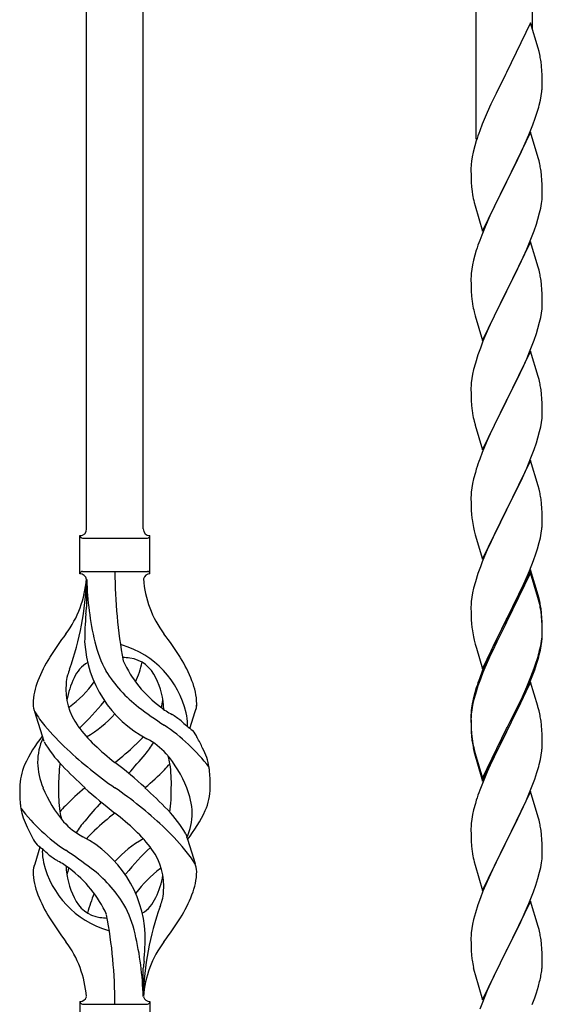
# Model space of a CAD drawing. Units: millimetres. Extents: x 0 to 8280, y 0 to 5795.
# Drawn here: x 3349 to 3506, y 1304 to 1600 of the extents above; entities that cross this region are included whole.
import ezdxf

# ---------------------------------------------------------------- set-up
doc = ezdxf.new("R2010")
doc.units = ezdxf.units.MM
doc.layers.add('YKK_A1', color=4, linetype='Continuous', lineweight=30)

msp = doc.modelspace()

# ---------------------------------------------------------------- linework, layer by layer
at = {"layer": 'YKK_A1', "linetype": 'Continuous'}
for p, q in [((3503.22, 1596.72), (3503.22, 1747.9)), ((3486.22, 1563.8), (3486.22, 1740.26)), ((3386.22, 1446.66), (3386.22, 1695.32)), ((3369.22, 1446.66), (3369.22, 1687.68)), ((3502.62, 1598.74), (3495.4, 1583.88)), ((3504.89, 1591.1), (3502.62, 1598.74)), ((3505.14, 1590.14), (3504.89, 1591.1)), ((3505.35, 1589.2), (3505.14, 1590.14)), ((3495.06, 1583.21), (3492.23, 1577.57)), ((3495.4, 1583.88), (3495.06, 1583.21)), ((3506.01, 1584.34), (3505.9, 1585.75)), ((3506.07, 1583.09), (3506.01, 1584.34)), ((3506.11, 1581.36), (3506.07, 1583.09)), ((3506.1, 1579.42), (3506.12, 1580.22)), ((3506.12, 1580.22), (3506.11, 1581.36)), ((3492.23, 1577.57), (3490.67, 1574.29)), ((3505.8, 1576.85), (3505.99, 1578.16)), ((3490.67, 1574.29), (3489.57, 1571.82)), ((3505.2, 1574.07), (3505.54, 1575.48)), ((3505.54, 1575.48), (3505.8, 1576.85)), ((3489.57, 1571.82), (3488.1, 1568.3)), ((3504.01, 1570.14), (3504.5, 1571.64)), ((3488.1, 1568.3), (3487.32, 1566.27)), ((3503.29, 1568.13), (3504.01, 1570.14)), ((3502.62, 1565.88), (3495.4, 1551.01)), ((3502.09, 1565.09), (3503.29, 1568.13)), ((3504.89, 1558.23), (3502.62, 1565.88)), ((3486.29, 1563.26), (3485.86, 1561.79)), ((3499.9, 1560.13), (3501.01, 1562.58)), ((3501.01, 1562.58), (3502.09, 1565.09)), ((3485.37, 1559.88), (3485.08, 1558.5)), ((3485.86, 1561.79), (3485.37, 1559.88)), ((3498.79, 1557.79), (3499.9, 1560.13)), ((3485.08, 1558.5), (3484.86, 1557.17)), ((3497.28, 1554.73), (3498.79, 1557.79)), ((3505.14, 1557.27), (3504.89, 1558.23)), ((3505.35, 1556.34), (3505.14, 1557.27)), ((3484.73, 1555.89), (3484.68, 1555.08)), ((3484.68, 1555.08), (3484.68, 1554.68)), ((3484.68, 1554.68), (3484.7, 1552.82)), ((3495.57, 1551.34), (3497.28, 1554.73)), ((3484.7, 1552.82), (3484.73, 1551.81)), ((3484.73, 1551.81), (3484.77, 1550.87)), ((3484.77, 1550.87), (3484.87, 1549.43)), ((3488.17, 1536.16), (3495.4, 1551.01)), ((3495.23, 1550.68), (3492.45, 1545.15)), ((3495.4, 1551.01), (3495.23, 1550.68)), ((3495.4, 1551.01), (3495.57, 1551.34)), ((3506.01, 1551.47), (3505.9, 1552.88)), ((3506.07, 1550.22), (3506.01, 1551.47)), ((3484.87, 1549.43), (3485.02, 1548.11)), ((3485.02, 1548.11), (3485.17, 1547.12)), ((3506.11, 1548.5), (3506.07, 1550.22)), ((3506.12, 1547.35), (3506.11, 1548.5)), ((3485.66, 1544.76), (3485.91, 1543.8)), ((3492.45, 1545.15), (3491.12, 1542.38)), ((3505.87, 1544.43), (3506.04, 1545.72)), ((3506.04, 1545.72), (3506.1, 1546.55)), ((3506.1, 1546.55), (3506.12, 1547.35)), ((3485.91, 1543.8), (3488.17, 1536.16)), ((3491.12, 1542.38), (3490.67, 1541.42)), ((3504.8, 1539.75), (3505.32, 1541.68)), ((3505.32, 1541.68), (3505.63, 1543.07)), ((3505.63, 1543.07), (3505.87, 1544.43)), ((3490.67, 1541.42), (3488.92, 1537.45)), ((3504.35, 1538.27), (3504.8, 1539.75)), ((3488.92, 1537.45), (3487.9, 1534.92)), ((3502.29, 1532.72), (3503.66, 1536.27)), ((3503.66, 1536.27), (3504.35, 1538.27)), ((3487.9, 1534.92), (3487.32, 1533.4)), ((3502.62, 1533), (3495.4, 1518.15)), ((3501.45, 1530.71), (3502.29, 1532.72)), ((3504.89, 1525.36), (3502.62, 1533)), ((3486.29, 1530.4), (3485.86, 1528.93)), ((3499.9, 1527.27), (3501.45, 1530.71)), ((3485.48, 1527.49), (3485.16, 1526.09)), ((3485.86, 1528.93), (3485.48, 1527.49)), ((3498.79, 1524.92), (3499.9, 1527.27)), ((3484.92, 1524.74), (3484.76, 1523.44)), ((3485.16, 1526.09), (3484.92, 1524.74)), ((3497.28, 1521.86), (3498.79, 1524.92)), ((3505.14, 1524.4), (3504.89, 1525.36)), ((3505.35, 1523.46), (3505.14, 1524.4)), ((3484.7, 1522.61), (3484.68, 1521.81)), ((3484.68, 1521.81), (3484.7, 1519.95)), ((3484.76, 1523.44), (3484.7, 1522.61)), ((3495.57, 1518.48), (3497.28, 1521.86)), ((3484.7, 1519.95), (3484.73, 1518.94)), ((3484.73, 1518.94), (3484.77, 1518)), ((3484.77, 1518), (3484.85, 1516.84)), ((3488.17, 1503.29), (3495.4, 1518.15)), ((3495.4, 1518.15), (3495.06, 1517.47)), ((3495.4, 1518.15), (3495.57, 1518.48)), ((3506.01, 1518.6), (3505.9, 1520.01)), ((3506.07, 1517.35), (3506.01, 1518.6)), ((3485.02, 1515.24), (3485.17, 1514.26)), ((3495.06, 1517.47), (3492.23, 1511.83)), ((3506.11, 1515.63), (3506.07, 1517.35)), ((3506.12, 1514.48), (3506.11, 1515.63)), ((3505.87, 1511.56), (3506.04, 1512.85)), ((3506.04, 1512.85), (3506.1, 1513.68)), ((3506.1, 1513.68), (3506.12, 1514.48)), ((3485.66, 1511.89), (3485.97, 1510.69)), ((3485.97, 1510.69), (3488.17, 1503.29)), ((3490.9, 1509.03), (3489.57, 1506.09)), ((3492.23, 1511.83), (3490.9, 1509.03)), ((3505.32, 1508.81), (3505.63, 1510.2)), ((3505.63, 1510.2), (3505.87, 1511.56)), ((3489.57, 1506.09), (3488.3, 1503.07)), ((3504.35, 1505.4), (3504.8, 1506.88)), ((3504.8, 1506.88), (3505.32, 1508.81)), ((3488.3, 1503.07), (3487.51, 1501.04)), ((3502.29, 1499.86), (3503.66, 1503.4)), ((3503.66, 1503.4), (3504.35, 1505.4)), ((3487.51, 1501.04), (3486.78, 1499.02)), ((3502.62, 1500.14), (3495.4, 1485.28)), ((3504.89, 1492.49), (3502.62, 1500.14)), ((3486.78, 1499.02), (3486, 1496.54)), ((3500.12, 1494.88), (3501.45, 1497.84)), ((3501.45, 1497.84), (3502.29, 1499.86)), ((3485.48, 1494.62), (3485.16, 1493.22)), ((3486, 1496.54), (3485.48, 1494.62)), ((3499.45, 1493.45), (3500.12, 1494.88)), ((3484.92, 1491.87), (3484.76, 1490.57)), ((3485.16, 1493.22), (3484.92, 1491.87)), ((3498.35, 1491.15), (3499.45, 1493.45)), ((3505.14, 1491.54), (3504.89, 1492.49)), ((3505.35, 1490.6), (3505.14, 1491.54)), ((3484.7, 1489.74), (3484.68, 1488.94)), ((3484.68, 1488.94), (3484.7, 1487.08)), ((3484.76, 1490.57), (3484.7, 1489.74)), ((3495.57, 1485.61), (3498.35, 1491.15)), ((3484.7, 1487.08), (3484.73, 1486.07)), ((3484.73, 1486.07), (3484.77, 1485.13)), ((3495.4, 1485.28), (3495.57, 1485.61)), ((3506.01, 1485.73), (3505.9, 1487.14)), ((3506.07, 1484.49), (3506.01, 1485.73)), ((3484.77, 1485.13), (3484.85, 1483.97)), ((3485.02, 1482.38), (3485.17, 1481.39)), ((3488.17, 1470.42), (3495.4, 1485.28)), ((3495.23, 1484.95), (3492.23, 1478.96)), ((3495.4, 1485.28), (3495.23, 1484.95)), ((3506.11, 1482.76), (3506.07, 1484.49)), ((3506.12, 1481.61), (3506.11, 1482.76)), ((3505.87, 1478.69), (3506.04, 1479.98)), ((3506.04, 1479.98), (3506.1, 1480.81)), ((3506.1, 1480.81), (3506.12, 1481.61)), ((3485.66, 1479.02), (3485.91, 1478.07)), ((3485.91, 1478.07), (3485.97, 1477.82)), ((3485.97, 1477.82), (3488.17, 1470.42)), ((3492.23, 1478.96), (3490.9, 1476.16)), ((3505.32, 1475.94), (3505.63, 1477.34)), ((3505.63, 1477.34), (3505.87, 1478.69)), ((3490.9, 1476.16), (3489.57, 1473.22)), ((3504.35, 1472.54), (3504.8, 1474.01)), ((3504.8, 1474.01), (3505.32, 1475.94)), ((3489.57, 1473.22), (3488.1, 1469.69)), ((3502.7, 1468), (3503.66, 1470.53)), ((3503.66, 1470.53), (3504.35, 1472.54)), ((3488.1, 1469.69), (3487.32, 1467.66)), ((3501.45, 1464.97), (3502.7, 1468)), ((3486.29, 1464.66), (3486, 1463.67)), ((3502.62, 1467.26), (3495.4, 1452.41)), ((3500.12, 1462.01), (3501.45, 1464.97)), ((3504.89, 1459.62), (3502.62, 1467.26)), ((3485.48, 1461.75), (3485.16, 1460.35)), ((3486, 1463.67), (3485.48, 1461.75)), ((3495.57, 1452.74), (3500.12, 1462.01)), ((3484.92, 1459), (3484.76, 1457.7)), ((3485.16, 1460.35), (3484.92, 1459)), ((3505.14, 1458.67), (3504.89, 1459.62)), ((3505.35, 1457.73), (3505.14, 1458.67)), ((3484.7, 1456.87), (3484.68, 1456.08)), ((3484.68, 1456.08), (3484.7, 1454.21)), ((3484.76, 1457.7), (3484.7, 1456.87)), ((3484.7, 1454.21), (3484.73, 1453.2)), ((3484.73, 1453.2), (3484.77, 1452.26)), ((3506.01, 1452.86), (3505.9, 1454.28)), ((3506.07, 1451.62), (3506.01, 1452.86)), ((3484.77, 1452.26), (3484.85, 1451.1)), ((3488.17, 1437.55), (3495.4, 1452.41)), ((3495.23, 1452.08), (3493.51, 1448.69)), ((3495.4, 1452.41), (3495.23, 1452.08)), ((3495.4, 1452.41), (3495.57, 1452.74)), ((3506.11, 1449.89), (3506.07, 1451.62)), ((3506.12, 1448.75), (3506.11, 1449.89)), ((3485.44, 1447.09), (3485.66, 1446.15)), ((3493.51, 1448.69), (3491.34, 1444.25)), ((3506.1, 1447.95), (3506.12, 1448.75)), ((3367.22, 1433.16), (3367.22, 1444.66)), ((3367.97, 1443.91), (3387.47, 1443.91)), ((3388.22, 1444.66), (3388.22, 1444.66)), ((3388.22, 1433.16), (3388.22, 1444.66)), ((3485.66, 1446.15), (3485.97, 1444.95)), ((3485.97, 1444.95), (3488.17, 1437.55)), ((3491.34, 1444.25), (3490.23, 1441.84)), ((3505.2, 1442.6), (3505.54, 1444.01)), ((3505.54, 1444.01), (3505.8, 1445.38)), ((3505.8, 1445.38), (3505.99, 1446.69)), ((3490.23, 1441.84), (3489.57, 1440.35)), ((3504.66, 1440.66), (3505.2, 1442.6)), ((3489.57, 1440.35), (3488.1, 1436.82)), ((3503.48, 1437.16), (3504.18, 1439.17)), ((3504.18, 1439.17), (3504.66, 1440.66)), ((3487.51, 1435.3), (3486.78, 1433.28)), ((3488.1, 1436.82), (3487.51, 1435.3)), ((3502.29, 1434.12), (3503.48, 1437.16)), ((3367.97, 1433.91), (3387.47, 1433.91)), ((3486.78, 1433.28), (3486, 1430.81)), ((3502.62, 1434.4), (3495.4, 1419.54)), ((3502.62, 1433.48), (3495.4, 1418.63)), ((3501.01, 1431.11), (3502.29, 1434.12)), ((3504.89, 1426.75), (3502.62, 1434.4)), ((3504.82, 1426.08), (3502.62, 1433.48)), ((3369.22, 1431.55), (3369.22, 1423.13)), ((3486, 1430.81), (3485.48, 1428.88)), ((3499.9, 1428.66), (3501.01, 1431.11)), ((3484.92, 1426.13), (3484.76, 1424.83)), ((3485.16, 1427.48), (3484.92, 1426.13)), ((3485.48, 1428.88), (3485.16, 1427.48)), ((3497.28, 1423.26), (3499.23, 1427.24)), ((3499.23, 1427.24), (3499.9, 1428.66)), ((3505.14, 1425.8), (3504.89, 1426.75)), ((3484.7, 1424), (3484.68, 1423.2)), ((3484.68, 1423.2), (3484.7, 1421.34)), ((3484.76, 1424.83), (3484.7, 1424)), ((3495.57, 1419.87), (3497.28, 1423.26)), ((3505.01, 1425.36), (3504.82, 1426.08)), ((3505.35, 1423.94), (3505.01, 1425.36)), ((3505.35, 1424.86), (3505.14, 1425.8)), ((3484.7, 1421.34), (3484.73, 1420.33)), ((3484.73, 1420.33), (3484.77, 1419.39)), ((3506.01, 1419.99), (3505.9, 1421.41)), ((3506.01, 1419.08), (3505.9, 1420.49)), ((3484.77, 1419.39), (3484.85, 1418.23)), ((3488.17, 1404.68), (3495.4, 1419.54)), ((3495.06, 1418.87), (3491.79, 1412.31)), ((3495.06, 1417.95), (3492.45, 1412.76)), ((3495.4, 1419.54), (3495.06, 1418.87)), ((3495.4, 1418.63), (3495.06, 1417.95)), ((3495.4, 1419.54), (3495.57, 1419.87)), ((3506.07, 1418.75), (3506.01, 1419.99)), ((3506.07, 1417.83), (3506.01, 1419.08)), ((3506.11, 1417.02), (3506.07, 1418.75)), ((3506.11, 1416.1), (3506.07, 1417.83)), ((3506.04, 1414.25), (3506.1, 1415.08)), ((3506.1, 1415.08), (3506.12, 1415.88)), ((3506.1, 1414.16), (3506.12, 1414.96)), ((3506.12, 1415.88), (3506.11, 1417.02)), ((3506.12, 1414.96), (3506.11, 1416.1)), ((3485.44, 1414.23), (3485.66, 1413.29)), ((3485.66, 1413.29), (3485.97, 1412.09)), ((3485.97, 1412.09), (3486.34, 1410.82)), ((3491.79, 1412.31), (3490.67, 1409.94)), ((3492.45, 1412.76), (3491.12, 1409.99)), ((3505.32, 1410.2), (3505.63, 1411.6)), ((3505.54, 1410.22), (3505.8, 1411.59)), ((3505.63, 1411.6), (3505.87, 1412.95)), ((3505.8, 1411.59), (3505.99, 1412.9)), ((3505.87, 1412.95), (3506.04, 1414.25)), ((3486.34, 1410.82), (3488.17, 1404.68)), ((3490.67, 1409.94), (3489.57, 1407.48)), ((3490.67, 1409.03), (3489.57, 1406.57)), ((3491.12, 1409.99), (3490.67, 1409.03)), ((3505.2, 1408.81), (3505.54, 1410.22)), ((3489.57, 1407.48), (3488.1, 1403.95)), ((3489.57, 1406.57), (3488.3, 1403.54)), ((3503.66, 1404.79), (3504.18, 1406.3)), ((3503.84, 1404.38), (3504.5, 1406.38)), ((3504.18, 1406.3), (3504.66, 1407.79)), ((3488.1, 1403.95), (3487.32, 1401.92)), ((3488.3, 1403.54), (3487.51, 1401.52)), ((3502.7, 1402.26), (3503.66, 1404.79)), ((3502.7, 1401.35), (3503.84, 1404.38)), ((3486.78, 1399.5), (3486, 1397.02)), ((3487.51, 1401.52), (3486.78, 1399.5)), ((3502.62, 1400.61), (3495.4, 1385.75)), ((3501.45, 1399.23), (3502.7, 1402.26)), ((3501.66, 1398.82), (3502.7, 1401.35)), ((3504.75, 1393.46), (3502.62, 1400.61)), ((3485.86, 1397.45), (3485.37, 1395.54)), ((3486, 1397.02), (3485.48, 1395.09)), ((3486.29, 1398.92), (3485.86, 1397.45)), ((3499.68, 1394.4), (3501.23, 1397.82)), ((3500.12, 1396.27), (3501.45, 1399.23)), ((3501.23, 1397.82), (3501.66, 1398.82)), ((3485.08, 1394.16), (3484.86, 1392.82)), ((3485.16, 1393.7), (3484.92, 1392.34)), ((3485.37, 1395.54), (3485.08, 1394.16)), ((3485.48, 1395.09), (3485.16, 1393.7)), ((3498.79, 1393.44), (3500.12, 1396.27)), ((3498.79, 1392.53), (3499.68, 1394.4)), ((3356.43, 1382.76), (3353.66, 1391.69)), ((3400.25, 1386.74), (3401.82, 1391.83)), ((3484.73, 1391.55), (3484.68, 1390.73)), ((3484.68, 1390.73), (3484.68, 1390.34)), ((3484.76, 1391.05), (3484.7, 1390.22)), ((3484.92, 1392.34), (3484.76, 1391.05)), ((3495.57, 1387), (3498.79, 1393.44)), ((3497.28, 1389.47), (3498.79, 1392.53)), ((3504.82, 1393.21), (3504.75, 1393.46)), ((3505.14, 1392.01), (3504.82, 1393.21)), ((3505.35, 1391.07), (3505.14, 1392.01)), ((3484.68, 1390.34), (3484.7, 1388.48)), ((3484.7, 1390.22), (3484.68, 1389.42)), ((3484.68, 1389.42), (3484.7, 1387.56)), ((3484.7, 1388.48), (3484.73, 1387.47)), ((3495.57, 1386.08), (3497.28, 1389.47)), ((3484.7, 1387.56), (3484.73, 1386.55)), ((3484.73, 1387.47), (3484.77, 1386.53)), ((3484.73, 1386.55), (3484.77, 1385.61)), ((3484.77, 1386.53), (3484.85, 1385.36)), ((3484.77, 1385.61), (3484.85, 1384.44)), ((3488.17, 1371.81), (3495.4, 1386.67)), ((3488.17, 1370.9), (3495.4, 1385.75)), ((3495.23, 1385.42), (3492.45, 1379.89)), ((3495.4, 1385.75), (3495.23, 1385.42)), ((3495.4, 1386.67), (3495.57, 1387)), ((3495.4, 1385.75), (3495.57, 1386.08)), ((3506.01, 1386.21), (3505.9, 1387.62)), ((3506.07, 1384.96), (3506.01, 1386.21)), ((3506.11, 1383.23), (3506.07, 1384.96)), ((3485.02, 1383.77), (3485.17, 1382.78)), ((3506.1, 1381.29), (3506.12, 1382.09)), ((3506.12, 1382.09), (3506.11, 1383.23)), ((3485.39, 1380.68), (3485.66, 1379.5)), ((3485.66, 1380.42), (3485.97, 1379.22)), ((3485.66, 1379.5), (3485.91, 1378.54)), ((3485.97, 1379.22), (3488.17, 1371.81)), ((3492.45, 1379.89), (3490.9, 1376.64)), ((3505.8, 1378.72), (3505.99, 1380.03)), ((3485.91, 1378.54), (3486.41, 1376.77)), ((3486.41, 1376.77), (3488.17, 1370.9)), ((3490.9, 1376.64), (3489.57, 1373.69)), ((3505.2, 1375.94), (3505.54, 1377.35)), ((3505.54, 1377.35), (3505.8, 1378.72)), ((3489.57, 1373.69), (3487.9, 1369.66)), ((3503.84, 1371.51), (3504.5, 1373.51)), ((3502.7, 1368.48), (3503.84, 1371.51)), ((3487.9, 1369.66), (3487.32, 1368.14)), ((3502.62, 1367.75), (3495.4, 1352.88)), ((3501.66, 1365.95), (3502.7, 1368.48)), ((3504.89, 1360.1), (3502.62, 1367.75)), ((3486, 1364.15), (3485.48, 1362.22)), ((3486.29, 1365.13), (3486, 1364.15)), ((3499.68, 1361.53), (3501.23, 1364.95)), ((3501.23, 1364.95), (3501.66, 1365.95)), ((3485.48, 1362.22), (3485.16, 1360.83)), ((3498.79, 1359.66), (3499.68, 1361.53)), ((3484.76, 1358.18), (3484.7, 1357.35)), ((3484.92, 1359.47), (3484.76, 1358.18)), ((3485.16, 1360.83), (3484.92, 1359.47)), ((3497.28, 1356.6), (3498.79, 1359.66)), ((3505.14, 1359.15), (3504.89, 1360.1)), ((3505.35, 1358.21), (3505.14, 1359.15)), ((3484.7, 1357.35), (3484.68, 1356.55)), ((3484.68, 1356.55), (3484.7, 1354.69)), ((3495.57, 1353.21), (3497.28, 1356.6)), ((3399.01, 1355.06), (3401.78, 1346.12)), ((3484.7, 1354.69), (3484.73, 1353.68)), ((3484.73, 1353.68), (3484.77, 1352.74)), ((3484.77, 1352.74), (3484.85, 1351.57)), ((3488.17, 1338.02), (3495.4, 1352.88)), ((3495.4, 1352.88), (3494.88, 1351.86)), ((3495.4, 1352.88), (3495.57, 1353.21)), ((3506.01, 1353.34), (3505.9, 1354.75)), ((3506.07, 1352.09), (3506.01, 1353.34)), ((3355.2, 1351.07), (3353.62, 1345.98)), ((3485.02, 1349.98), (3485.17, 1348.99)), ((3494.88, 1351.86), (3492.23, 1346.57)), ((3506.11, 1350.37), (3506.07, 1352.09)), ((3506.1, 1348.42), (3506.12, 1349.22)), ((3506.12, 1349.22), (3506.11, 1350.37)), ((3485.66, 1346.63), (3485.91, 1345.67)), ((3492.23, 1346.57), (3491.12, 1344.25)), ((3505.63, 1344.94), (3505.87, 1346.3)), ((3505.87, 1346.3), (3506.04, 1347.59)), ((3506.04, 1347.59), (3506.1, 1348.42)), ((3485.91, 1345.67), (3488.17, 1338.02)), ((3491.12, 1344.25), (3490.01, 1341.82)), ((3504.8, 1341.62), (3505.32, 1343.55)), ((3505.32, 1343.55), (3505.63, 1344.94)), ((3490.01, 1341.82), (3488.3, 1337.81)), ((3504.18, 1339.64), (3504.8, 1341.62)), ((3488.3, 1337.81), (3487.51, 1335.78)), ((3502.09, 1334.09), (3503.48, 1337.63)), ((3503.48, 1337.63), (3504.18, 1339.64)), ((3487.51, 1335.78), (3486.78, 1333.76)), ((3502.62, 1334.87), (3495.4, 1320.02)), ((3504.89, 1327.23), (3502.62, 1334.87)), ((3486.78, 1333.76), (3486, 1331.28)), ((3499.68, 1328.66), (3501.01, 1331.58)), ((3501.01, 1331.58), (3502.09, 1334.09)), ((3485.48, 1329.36), (3485.16, 1327.96)), ((3486, 1331.28), (3485.48, 1329.36)), ((3495.57, 1320.35), (3499.68, 1328.66)), ((3484.92, 1326.61), (3484.76, 1325.31)), ((3485.16, 1327.96), (3484.92, 1326.61)), ((3505.14, 1326.27), (3504.89, 1327.23)), ((3505.35, 1325.33), (3505.14, 1326.27)), ((3484.7, 1324.49), (3484.68, 1323.69)), ((3484.68, 1323.69), (3484.7, 1321.82)), ((3484.76, 1325.31), (3484.7, 1324.49)), ((3484.7, 1321.82), (3484.73, 1320.81)), ((3484.73, 1320.81), (3484.77, 1319.87)), ((3484.77, 1319.87), (3484.85, 1318.71)), ((3488.17, 1305.16), (3495.4, 1320.02)), ((3495.4, 1320.02), (3495.06, 1319.35)), ((3495.4, 1320.02), (3495.57, 1320.35)), ((3506.01, 1320.47), (3505.9, 1321.88)), ((3506.07, 1319.22), (3506.01, 1320.47)), ((3495.06, 1319.35), (3492.45, 1314.15)), ((3506.11, 1317.5), (3506.07, 1319.22)), ((3506.12, 1316.35), (3506.11, 1317.5)), ((3386.22, 1306.16), (3386.22, 1314.69)), ((3485.39, 1314.94), (3485.66, 1313.76)), ((3485.66, 1313.76), (3485.91, 1312.8)), ((3492.45, 1314.15), (3491.34, 1311.85)), ((3505.72, 1312.53), (3505.94, 1313.86)), ((3485.91, 1312.8), (3488.17, 1305.16)), ((3491.34, 1311.85), (3490.67, 1310.42)), ((3489.57, 1307.96), (3487.9, 1303.92)), ((3490.67, 1310.42), (3489.57, 1307.96)), ((3504.35, 1307.27), (3504.94, 1309.24)), ((3504.94, 1309.24), (3505.32, 1310.68)), ((3503.1, 1303.75), (3503.84, 1305.77)), ((3503.84, 1305.77), (3504.35, 1307.27)), ((3367.22, 1304.66), (3367.22, 1293.16)), ((3367.97, 1303.91), (3387.47, 1303.91)), ((3388.22, 1304.66), (3388.22, 1293.16)), ((3487.9, 1303.92), (3487.32, 1302.4))]:
    msp.add_line(p, q, dxfattribs=at)
for centre, radius, start, end in [((3463.89, 1580.5), 42.37, 9.5672, 11.859), ((3461.04, 1580.89), 45.12, 6.176, 8.4678), ((3474.67, 1581.42), 31.49, 354.0716, 356.3633), ((3444.11, 1590.35), 63.23, 342.7842, 345.076), ((3561.92, 1539.02), 79.42, 159.9344, 162.2261), ((3516.66, 1553.28), 32.04, 173.0323, 175.3241), ((3463.76, 1547.63), 42.49, 9.5359, 11.8277), ((3461.16, 1548.03), 45, 6.1963, 8.4881), ((3544.53, 1558.19), 60.39, 190.5595, 192.8513), ((3561.92, 1506.15), 79.42, 159.9344, 162.2261), ((3463.89, 1514.76), 42.37, 9.5672, 11.859), ((3461.04, 1515.15), 45.12, 6.176, 8.4678), ((3524.81, 1520.29), 40.1, 184.9379, 187.2297), ((3544.53, 1525.32), 60.39, 190.5595, 192.8513), ((3463.89, 1481.89), 42.37, 9.5672, 11.859), ((3461.04, 1482.29), 45.12, 6.176, 8.4678), ((3524.68, 1487.42), 39.98, 184.9569, 187.2487), ((3544.53, 1492.45), 60.39, 190.5595, 192.8513), ((3561.92, 1440.41), 79.42, 159.9344, 162.2261), ((3463.89, 1449.02), 42.37, 9.5672, 11.859), ((3461.16, 1449.42), 45, 6.1963, 8.4881), ((3524.68, 1454.55), 39.98, 184.9569, 187.2487), ((3545.6, 1458.8), 61.29, 188.7199, 191.0117), ((3474.67, 1449.95), 31.49, 354.0716, 356.3633), ((3367.22, 1446.66), 2, 270, 0), ((3367.97, 1444.66), 0.75, 180, 270), ((3388.22, 1446.66), 2, 180, 270), ((3387.47, 1444.66), 0.75, 270, 0), ((3367.97, 1433.16), 0.75, 90, 180), ((3367.22, 1431.16), 2, 10.1616, 90), ((3523.08, 1433.86), 145.36, 180, 190.6306), ((3388.22, 1431.16), 2, 90, 164.1401), ((3387.47, 1433.16), 0.75, 0, 90), ((3338.03, 1433.86), 31.19, 323.1747, 355.9492), ((3282.56, 1433.86), 86.66, 340.2343, 358.4149), ((3461.54, 1433.86), 92.31, 181.5242, 193.1894), ((3417.41, 1433.86), 31.19, 184.0508, 216.8253), ((3463.89, 1416.15), 42.37, 9.5672, 11.859), ((3463.89, 1415.24), 42.37, 9.5672, 11.859), ((3461.16, 1416.55), 45, 6.1963, 8.4881), ((3467.08, 1412.71), 98.45, 175.0715, 179.9982), ((3134.73, 1449.75), 236, 353.043, 353.5228), ((3461.04, 1415.63), 45.12, 6.176, 8.4678), ((3524.68, 1421.68), 39.98, 184.9569, 187.2487), ((3451.53, 1348.88), 110.6, 143.1747, 147.6886), ((3303.92, 1348.88), 110.6, 32.3114, 36.8253), ((3545.48, 1425.93), 61.16, 188.74, 191.0317), ((3403.81, 1414.77), 35.24, 183.3426, 242.133), ((3405.74, 1420.78), 35, 193.1894, 208.7026), ((3377.72, 1404.24), 7.83, 73.2986, 77.6892), ((3371.94, 1384.97), 27.95, 13.2449, 73.2986), ((3474.67, 1416.16), 31.49, 354.0716, 356.3633), ((3444.11, 1425.09), 63.23, 342.7842, 345.076), ((3444.62, 1425.62), 62.63, 343.4586, 345.7503), ((3394.47, 1385.38), 42.86, 148.1648, 158.5397), ((3374.47, 1398.22), 9.72, 120.53, 157.7034), ((3377.72, 1373.27), 34.89, 82.564, 86.2119), ((3412.68, 1421.8), 35.65, 204.439, 233.3452), ((3380.98, 1398.22), 9.72, 22.2966, 82.564), ((3351.64, 1414.77), 35.24, 336.4533, 346.594), ((3360.98, 1385.38), 42.86, 21.4603, 31.8352), ((3371.52, 1400.08), 8.44, 161.9432, 179.4188), ((3397.05, 1392.72), 34.99, 160.2343, 163.4469), ((3409.08, 1424.95), 39.99, 211.6458, 232.6942), ((3373.5, 1393.51), 20.37, 158.2429, 178.291), ((3381.72, 1398.46), 18.71, 174.7844, 215.9998), ((3386.03, 1391.58), 23.01, 153.3106, 171.0018), ((3342.77, 1421.8), 35.65, 306.6548, 323.697), ((3369.42, 1391.58), 23.01, 2.1214, 26.6894), ((3381.95, 1393.51), 20.37, 1.709, 21.7571), ((3561.92, 1374.67), 79.42, 159.9344, 162.2261), ((3358.96, 1394.15), 5.82, 180.3165, 206.5547), ((3305.64, 1451.25), 89.01, 313.6365, 320.6274), ((3351.1, 1413.63), 30, 321.1042, 321.6456), ((3373.72, 1398.46), 18.71, 343.1014, 349.8874), ((3396.49, 1394.15), 5.82, 336.4794, 359.6835), ((3396.49, 1394.15), 5.82, 339.067, 359.6835), ((3383.65, 1410.4), 35.34, 211.9581, 220.2967), ((3350.75, 1409.82), 21.29, 307.861, 308.6492), ((3351.64, 1414.77), 35.24, 299.9067, 317.75), ((3461.9, 1493.61), 126.61, 232.5129, 236.7753), ((3404.69, 1409.82), 21.29, 231.3508, 242.5261), ((3345.62, 1316.58), 89.18, 54.3484, 56.4798), ((3384.07, 1387.94), 15.47, 0.1613, 12.845), ((3516.66, 1388.94), 32.04, 173.0323, 175.3241), ((3463.89, 1382.37), 42.37, 9.5672, 11.859), ((3360.93, 1340.55), 56.76, 37.4235, 56.1745), ((3427.2, 1420.36), 43.1, 226.606, 232.7238), ((3383.6, 1388.48), 15.94, 355.9533, 358.2107), ((3461.04, 1382.76), 45.12, 6.176, 8.4678), ((3416.33, 1437.19), 77.6, 219.78, 226.974), ((3399.18, 1411.1), 40.26, 215.957, 226.7893), ((3395.6, 1381.08), 7.43, 22.7438, 42.1776), ((3524.81, 1388.82), 40.1, 184.9379, 187.2297), ((3390.09, 1357.4), 43.58, 141.6533, 155.054), ((3372.35, 1376.4), 17.87, 155.4148, 179.6782), ((3388.9, 1401.63), 37.56, 210.1723, 223.9069), ((3432.37, 1446.3), 88.65, 226.7292, 231.9307), ((3323.07, 1446.3), 88.65, 308.0693, 313.2708), ((3356.27, 1411.1), 40.26, 313.3208, 318.1049), ((3361.13, 1400.3), 33.41, 320.2291, 327.6191), ((3377.52, 1364.89), 21.13, 42.3572, 62.337), ((3367.08, 1364), 40.61, 24.3999, 29.4396), ((3524.68, 1387.9), 39.98, 184.9569, 187.2487), ((3539.58, 1391.01), 55.16, 188.5086, 190.8003), ((3544.53, 1393.85), 60.39, 190.5595, 192.8513), ((3448.28, 1471.14), 124.22, 226.8871, 235.3894), ((3263.59, 1481.61), 160.39, 317.4914, 320.1943), ((3363.06, 1353.86), 39.28, 22.5224, 40.0389), ((3388.04, 1372.15), 18.2, 9.0411, 28.279), ((3474.67, 1383.29), 31.49, 354.0716, 356.3633), ((3375.81, 1377.24), 21.34, 181.9948, 202.9867), ((3410.92, 1369.59), 50.14, 172.3645, 180.7741), ((3283.05, 1253.41), 155.29, 48.0502, 52.4402), ((3367.92, 1398.51), 34.55, 315.584, 319.6347), ((3378.7, 1373.87), 15.71, 8.0368, 16.7161), ((3353.58, 1370.18), 41.1, 358.2309, 8.2387), ((3444.11, 1392.22), 63.23, 342.7842, 345.076), ((3367.42, 1368.6), 18.31, 156.9167, 179.0458), ((3455.01, 1465.15), 129.23, 223.8679, 228.133), ((3332.54, 1433.25), 84.14, 310.1646, 315.5495), ((3388.04, 1372.15), 18.2, 4.9216, 9.0411), ((3350.5, 1369.46), 55.84, 359.4307, 4.3618), ((3404.95, 1368.35), 55.84, 179.4351, 184.3618), ((3392.38, 1383.96), 39.28, 202.5224, 220.0389), ((3401.86, 1367.64), 41.1, 178.2309, 188.2387), ((3422.9, 1304.57), 84.14, 130.1646, 135.5495), ((3472.4, 1484.4), 155.29, 228.0502, 232.4402), ((3307.17, 1266.67), 124.22, 46.8871, 55.3894), ((3300.43, 1272.67), 129.23, 43.8679, 48.133), ((3344.52, 1368.23), 50.14, 352.3645, 0.7741), ((3379.64, 1360.57), 21.34, 1.9948, 22.9867), ((3388.03, 1369.21), 18.31, 336.9167, 359.0458), ((3561.92, 1340.89), 79.42, 159.9344, 162.2261), ((3367.41, 1365.67), 18.2, 184.9216, 189.0411), ((3491.85, 1256.2), 160.39, 137.4914, 140.1943), ((3367.41, 1365.67), 18.2, 189.0411, 208.279), ((3394.52, 1397.27), 56.76, 217.4235, 236.1745), ((3376.74, 1363.95), 15.71, 188.0368, 196.7161), ((3387.52, 1339.31), 34.55, 135.584, 139.6347), ((3432.37, 1291.51), 88.65, 128.0693, 133.2708), ((3323.07, 1291.51), 88.65, 46.7292, 51.9307), ((3366.54, 1336.18), 37.56, 30.1723, 43.9069), ((3383.1, 1361.42), 17.87, 335.4148, 359.6782), ((3365.36, 1380.41), 43.58, 321.6533, 335.054), ((3377.92, 1372.92), 21.13, 222.3572, 242.337), ((3394.31, 1337.51), 33.41, 140.2291, 147.6191), ((3463.76, 1349.5), 42.49, 9.5359, 11.8277), ((3388.36, 1373.82), 40.61, 204.3999, 209.4396), ((3399.18, 1326.71), 40.26, 133.3208, 138.1049), ((3356.27, 1326.71), 40.26, 35.957, 46.7893), ((3339.12, 1300.63), 77.6, 39.78, 46.974), ((3461.16, 1349.9), 45, 6.1963, 8.4881), ((3359.85, 1356.73), 7.43, 202.7438, 222.1776), ((3351.64, 1323.05), 35.24, 3.3426, 62.133), ((3403.81, 1323.05), 35.24, 119.9067, 137.75), ((3328.24, 1317.45), 43.1, 46.606, 52.7238), ((3371.85, 1349.34), 15.94, 175.9533, 178.2107), ((3371.38, 1349.88), 15.47, 180.1613, 192.845), ((3293.55, 1244.2), 126.61, 52.5129, 56.7753), ((3449.81, 1286.56), 89.01, 133.6365, 140.6274), ((3373.72, 1339.36), 18.71, 354.7844, 35.9998), ((3371.79, 1327.42), 35.34, 31.9581, 40.2967), ((3524.68, 1355.03), 39.98, 184.9569, 187.2487), ((3383.5, 1352.84), 27.95, 193.2449, 253.2986), ((3409.83, 1421.23), 89.18, 234.3484, 236.4798), ((3350.75, 1327.99), 21.29, 51.3508, 62.5261), ((3396.49, 1343.66), 5.82, 0.3165, 26.5547), ((3544.53, 1360.06), 60.39, 190.5595, 192.8513), ((3358.96, 1343.66), 5.82, 156.4794, 179.6835), ((3358.96, 1343.66), 5.82, 159.067, 179.6835), ((3373.5, 1344.3), 20.37, 181.709, 201.7571), ((3386.03, 1346.24), 23.01, 182.1214, 206.6894), ((3381.72, 1339.36), 18.71, 163.1014, 169.8874), ((3342.77, 1316.02), 35.65, 24.439, 53.3452), ((3346.37, 1312.86), 39.99, 31.6458, 52.6942), ((3412.68, 1316.02), 35.65, 126.6548, 143.697), ((3404.69, 1327.99), 21.29, 127.861, 128.6492), ((3381.95, 1344.3), 20.37, 338.2429, 358.291), ((3404.35, 1324.19), 30, 141.1042, 141.6456), ((3369.42, 1346.24), 23.01, 333.3106, 351.0018), ((3383.92, 1337.74), 8.44, 341.9432, 359.4188), ((3394.47, 1352.43), 42.86, 201.4603, 211.8352), ((3374.47, 1339.59), 9.72, 202.2966, 262.564), ((3403.81, 1323.05), 35.24, 156.4533, 166.594), ((3380.98, 1339.59), 9.72, 300.53, 337.7034), ((3358.4, 1345.1), 34.99, 340.2343, 343.4469), ((3360.98, 1352.43), 42.86, 328.1648, 338.5397), ((3349.71, 1317.03), 35, 13.1894, 28.7026), ((3472.88, 1303.95), 86.66, 160.2343, 178.5436), ((3451.53, 1388.94), 110.6, 212.3114, 216.8253), ((3377.72, 1364.55), 34.89, 262.564, 266.2119), ((3232.36, 1303.95), 145.36, 0, 10.6306), ((3303.92, 1388.94), 110.6, 323.1747, 327.6886), ((3377.72, 1333.58), 7.83, 253.2986, 257.6892), ((3338.03, 1303.95), 31.19, 4.0508, 36.8253), ((3293.91, 1303.95), 92.31, 1.3642, 13.1894), ((3417.41, 1303.95), 31.19, 143.1747, 175.9492), ((3288.37, 1325.11), 98.45, 355.0715, 359.9982), ((3463.89, 1316.63), 42.37, 9.5672, 11.859), ((3461.16, 1317.03), 45, 6.1963, 8.4881), ((3620.72, 1288.06), 236, 173.043, 173.5228), ((3524.81, 1322.16), 40.1, 184.9379, 187.2297), ((3539.58, 1325.27), 55.16, 188.5086, 190.8003), ((3474.01, 1317.88), 32.18, 352.8335, 355.1252), ((3475.85, 1316.87), 30.27, 356.7243, 359.016), ((3459.15, 1321.6), 47.45, 346.6856, 348.9773), ((3367.22, 1306.66), 2, 270, 344.1401), ((3388.22, 1306.66), 2, 195.8599, 270), ((3367.97, 1304.66), 0.75, 180, 270), ((3387.47, 1304.66), 0.75, 270, 0)]:
    msp.add_arc(centre, radius, start, end, dxfattribs=at)

doc.saveas('drawing.dxf')
